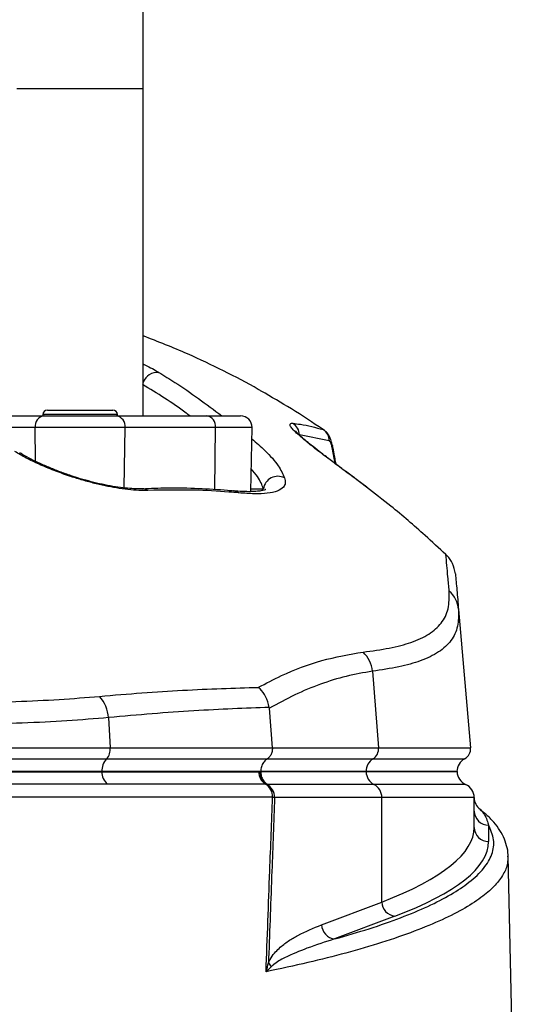
# Model space of a CAD drawing. Extents: x 0 to 15206, y 0 to 5940.
# Drawn here: x 4620 to 4706, y 2981 to 3152 of the extents above; entities that cross this region are included whole.
import ezdxf

# ---------------------------------------------------------------- set-up
doc = ezdxf.new("R2010")
doc.units = 0
doc.header["$LTSCALE"] = 5
doc.header["$MEASUREMENT"] = 0
doc.layers.get('0').update_dxf_attribs({"linetype": 'CONTINUOUS'})

msp = doc.modelspace()

# ---------------------------------------------------------------- linework, layer by layer
at = {"linetype": 'Continuous'}
for p, q in [((4619.29, 3140.42), (4641.29, 3140.42)), ((4641.29, 3083.42), (4641.29, 3140.42)), ((4624.59, 3084.42), (4635.99, 3084.42)), ((4608.25, 3083.42), (4624.02, 3083.42)), ((4623.79, 3083.62), (4623.79, 3083.42)), ((4636.79, 3083.62), (4623.79, 3083.62)), ((4624.02, 3083.42), (4636.57, 3083.42)), ((4636.57, 3083.42), (4652.34, 3083.42)), ((4636.79, 3083.42), (4636.79, 3083.62)), ((4652.34, 3083.42), (4658.26, 3083.42)), ((4622.44, 3081.39), (4612.37, 3081.39)), ((4638.15, 3081.39), (4622.44, 3081.39)), ((4622.52, 3075.49), (4622.44, 3081.39)), ((4638, 3070.85), (4638.15, 3081.39)), ((4653.91, 3081.39), (4638.15, 3081.39)), ((4653.76, 3070.54), (4653.91, 3081.39)), ((4660.26, 3081.39), (4653.91, 3081.39)), ((4660.06, 3070.21), (4660.26, 3081.39)), ((4672.65, 3081.01), (4672.78, 3080.9)), ((4673.73, 3079.03), (4668.53, 3080.1)), ((4674.73, 3075.11), (4674.22, 3077.91)), ((4674.26, 3078.28), (4674.27, 3078.24)), ((4680.18, 3070.97), (4678.24, 3072.48)), ((4678.24, 3072.48), (4678.3, 3072.46)), ((4680.26, 3070.97), (4678.52, 3072.26)), ((4660.07, 3070.71), (4662.23, 3070.71)), ((4696.25, 3049.7), (4698.36, 3025.6)), ((4681.24, 3038.92), (4682.3, 3025.6)), ((4663.29, 3032.46), (4663.27, 3032.62)), ((4663.8, 3025.6), (4663.29, 3032.46)), ((4635.26, 3030.84), (4635.55, 3025.6)), ((4535.04, 3025.6), (4635.55, 3025.6)), ((4635.55, 3025.6), (4663.8, 3025.6)), ((4663.8, 3025.6), (4682.3, 3025.6)), ((4682.3, 3025.6), (4698.36, 3025.6)), ((4535.69, 3023.66), (4634.9, 3023.66)), ((4634.9, 3023.66), (4662.91, 3023.66)), ((4662.91, 3023.66), (4681.35, 3023.66)), ((4681.35, 3023.66), (4697.31, 3023.66)), ((4634.09, 3021.45), (4536.5, 3021.45)), ((4536.5, 3021.42), (4634.09, 3021.42)), ((4661.78, 3021.45), (4634.09, 3021.45)), ((4634.09, 3021.42), (4661.78, 3021.42)), ((4661.7, 3021.42), (4661.41, 3021.42)), ((4661.78, 3021.42), (4661.7, 3021.42)), ((4661.78, 3021.45), (4661.78, 3021.42)), ((4680.15, 3021.45), (4661.78, 3021.45)), ((4680.15, 3021.42), (4661.78, 3021.42)), ((4680.15, 3021.45), (4680.15, 3021.42)), ((4695.98, 3021.45), (4680.15, 3021.45)), ((4695.99, 3021.42), (4680.15, 3021.42)), ((4695.98, 3021.45), (4695.98, 3021.42)), ((4662.78, 3019.24), (4662.63, 3019.25)), ((4663.01, 3019.21), (4662.78, 3019.24)), ((4681.51, 3019.21), (4663.01, 3019.21)), ((4697.48, 3019.21), (4681.51, 3019.21)), ((4682.87, 3016.92), (4664.19, 3016.92)), ((4682.87, 2998.71), (4682.87, 3016.92)), ((4698.98, 3016.92), (4682.87, 3016.92)), ((4698.98, 3011.72), (4698.98, 3016.92)), ((4701.48, 3012.11), (4701.48, 3009.25)), ((4672.38, 2994.75), (4682.87, 2998.71)), ((4685.13, 2996.25), (4674.65, 2992.29))]:
    msp.add_line(p, q, dxfattribs=at)
for points in [[(4628.95, 3072.75), (4629.04, 3072.85), (4629.08, 3072.86)], [(4706.14, 2951.04), (4705.71, 2970.21), (4704.88, 3006.7)]]:
    msp.add_lwpolyline(points, dxfattribs=at)
for centre, radius, start, end in [((4643.75, 3088.38), 2.6, 84.0575, 160.5929), ((4624.59, 3083.62), 0.8, 90, 180), ((4635.99, 3083.62), 0.8, 0, 90), ((4624.26, 3081.6), 1.83, 97.699, 186.779), ((4636.33, 3081.6), 1.83, 353.221, 82.301), ((4652.09, 3081.6), 1.83, 353.2209, 82.3011), ((4658.26, 3081.42), 2, 359, 90), ((4666.04, 3080), 2.49, 2.1104, 57.7243), ((4671.29, 3078.98), 2.45, 1.2335, 56.0111), ((4673.69, 3078.15), 0.581, 335.4767, 8.5567), ((4664.76, 3070.32), 2.56, 62.8189, 171.3908), ((4641.2, 3069.08), 1.62, 55.4915, 92.6959), ((4656.88, 3068.62), 1.72, 52.5819, 84.2059), ((4691.53, 3049.28), 4.74, 5.1629, 49.3027), ((4675.96, 3038.4), 5.31, 5.5907, 46.5226), ((4628.89, 3030.3), 6.39, 4.8526, 41.5638), ((4633.1, 3025.33), 2.46, 317.0346, 6.1802), ((4680.26, 3025.4), 2.05, 302.1032, 5.5963), ((4696.36, 3025.42), 2, 298.1073, 5), ((4637.06, 3021.61), 2.97, 136.5158, 183.0746), ((4682.69, 3021.5), 2.54, 121.9294, 181.0298), ((4698.48, 3021.45), 2.5, 118.1073, 180), ((4636.8, 3021.33), 2.71, 177.9686, 230.1155), ((4663.94, 3021.41), 2.53, 179.7837, 238.7039), ((4664.04, 3021.22), 2.35, 174.9684, 237.5639), ((4682.66, 3021.44), 2.51, 180.4941, 242.684), ((4698.48, 3021.51), 2.5, 181.8928, 246.4218), ((4661.29, 3017.07), 2.56, 358.0263, 58.4923), ((4661.68, 3016.98), 2.51, 358.6849, 63.9707), ((4680.35, 3016.98), 2.52, 358.7544, 62.6078), ((4696.48, 3016.92), 2.5, 0, 66.4218), ((4663.23, 3012.22), 4.8, 78.5047, 82.6289), ((4701.48, 3016.9), 2.5, 180.0022, 233.7165), ((4701.46, 3014.59), 2.48, 180.4422, 270.436), ((4701.46, 3011.73), 2.48, 180.4414, 270.4354), ((4685.46, 2998.83), 2.6, 182.4955, 262.7518), ((4674.98, 2994.86), 2.6, 182.4955, 262.7518), ((4665.24, 2989.08), 2.31, 203.7924, 225.1466)]:
    msp.add_arc(centre, radius, start, end, dxfattribs=at)
for centre, major_axis, ratio in [((4526.98, 3011.72), (172, 0), 0.17889), ((4526.98, 3009.25), (174.5, 0), 0.176327)]:
    msp.add_ellipse(centre, major_axis=major_axis, ratio=ratio, start_param=5.846853, end_param=6.283185, dxfattribs=at)
for points, knots in [([(4641.29, 3140.42), (4641.29, 3141.92), (4641.29, 3146.27), (4641.28, 3153.47), (4641.26, 3162), (4641.22, 3170.5), (4641.18, 3178.96), (4641.12, 3187.37), (4641.05, 3195.71), (4640.97, 3203.98), (4640.88, 3212.16), (4640.78, 3220.24), (4640.67, 3228.08), (4640.58, 3233.65), (4640.53, 3236.56), (4640.53, 3237.02)], [0, 0, 0, 0, 0.045161, 0.13098, 0.216803, 0.302627, 0.388453, 0.474281, 0.560112, 0.645947, 0.731786, 0.817631, 0.903482, 0.984829, 1, 1, 1, 1]), ([(4661.86, 3087.71), (4661.69, 3087.81), (4659.58, 3089.07), (4655.31, 3091.25), (4648.68, 3094.45), (4643.9, 3096.32), (4641.29, 3097.34)], [0, 0, 0, 0, 0.027347, 0.33208, 0.636808, 1, 1, 1, 1]), ([(4641.29, 3092.44), (4641.4, 3092.39), (4642.46, 3091.89), (4643.28, 3091.41), (4644.02, 3090.97)], [0, 0, 0, 0, 0.097458, 1, 1, 1, 1]), ([(4644.02, 3090.97), (4644.95, 3090.4), (4648.68, 3088.12), (4652.29, 3085.44), (4654.99, 3083.42)], [0, 0, 0, 0, 0.249569, 1, 1, 1, 1]), ([(4649.39, 3083.42), (4649.19, 3083.58), (4646.52, 3085.61), (4643.74, 3087.31), (4641.16, 3088.88)], [0, 0, 0, 0, 0.075039, 1, 1, 1, 1]), ([(4672.65, 3081.01), (4670.83, 3082.23), (4667.34, 3084.56), (4663.63, 3086.7), (4661.86, 3087.71)], [0, 0, 0, 0, 0.5237505, 1, 1, 1, 1]), ([(4678.24, 3072.48), (4677.31, 3073.16), (4675.46, 3074.53), (4673.02, 3076.36), (4670.95, 3077.95), (4669.39, 3079.2), (4668.21, 3080.23), (4667.54, 3080.88), (4667.07, 3081.42), (4666.82, 3081.84), (4666.9, 3082.12), (4667.23, 3082.11), (4667.37, 3082.11)], [0, 0, 0, 0, 0.137549, 0.275006, 0.38864, 0.502181, 0.595512, 0.688781, 0.730374, 0.827465, 0.924497, 1, 1, 1, 1]), ([(4667.37, 3082.11), (4667.81, 3082.06), (4669.57, 3081.85), (4671.33, 3081.37), (4672.65, 3081.01)], [0, 0, 0, 0, 0.249862, 1, 1, 1, 1]), ([(4675.66, 3074.41), (4675.61, 3074.46), (4674.9, 3074.98), (4673.64, 3075.93), (4671.97, 3077.2), (4670.59, 3078.28), (4669.47, 3079.2), (4668.67, 3079.91), (4668.16, 3080.4), (4667.91, 3080.69), (4667.89, 3080.7), (4667.89, 3080.71)], [0, 0, 0, 0, 0.0143899, 0.1784616, 0.336704, 0.4887522, 0.616516, 0.7507729, 0.8568257, 0.9423874, 1, 1, 1, 1]), ([(4674.25, 3078.24), (4674.21, 3078.43), (4674.12, 3078.97), (4673.85, 3079.68), (4673.42, 3080.42), (4672.99, 3080.77), (4672.81, 3080.92)], [0, 0, 0, 0, 0.185014, 0.504998, 0.77788, 1, 1, 1, 1]), ([(4660.22, 3079.41), (4661.01, 3078.73), (4662.95, 3077.07), (4664.95, 3074.71), (4665.62, 3073.28), (4665.93, 3072.6)], [0, 0, 0, 0, 0.262979, 0.645379, 1, 1, 1, 1]), ([(4674.22, 3077.91), (4674.18, 3078.12), (4674.09, 3078.51), (4673.91, 3078.91), (4673.79, 3078.99), (4673.73, 3079.03)], [0, 0, 0, 0, 0.34822, 0.674166, 1, 1, 1, 1]), ([(4628.95, 3072.75), (4628.78, 3072.81), (4627.69, 3073.17), (4625.69, 3073.9), (4623.15, 3074.96), (4620.82, 3076.07), (4619.56, 3076.82), (4618.92, 3077.2)], [0, 0, 0, 0, 0.04324, 0.279299, 0.52265, 0.757936, 1, 1, 1, 1]), ([(4629.08, 3072.86), (4628.97, 3072.9), (4628.17, 3073.15), (4626.72, 3073.68), (4624.79, 3074.44), (4622.99, 3075.24), (4621.38, 3076.04), (4620.3, 3076.64), (4619.85, 3076.94), (4619.77, 3076.99)], [0, 0, 0, 0, 0.029535, 0.213864, 0.400057, 0.588086, 0.77506, 0.96186, 1, 1, 1, 1]), ([(4674.9, 3074.98), (4674.8, 3075.57), (4674.6, 3076.69), (4674.38, 3077.77), (4674.28, 3078.29)], [0, 0, 0, 0, 0.519827, 1, 1, 1, 1]), ([(4662.23, 3070.71), (4661.99, 3071.37), (4661.6, 3072.41), (4660.52, 3073.71), (4660.13, 3074.17)], [0, 0, 0, 0, 0.643196, 1, 1, 1, 1]), ([(4678.31, 3072.45), (4678.03, 3072.66), (4677.13, 3073.33), (4676.26, 3073.97), (4675.66, 3074.41)], [0, 0, 0, 0, 0.304801, 1, 1, 1, 1]), ([(4642.12, 3070.42), (4641.74, 3070.41), (4640.83, 3070.39), (4639.16, 3070.5), (4637.2, 3070.75), (4635.16, 3071.11), (4633.11, 3071.56), (4631.01, 3072.1), (4629.64, 3072.54), (4628.95, 3072.75)], [0, 0, 0, 0, 0.112307, 0.271696, 0.431043, 0.57454, 0.717981, 0.859023, 1, 1, 1, 1]), ([(4641.13, 3070.71), (4640.86, 3070.7), (4640.23, 3070.67), (4638.95, 3070.74), (4637.35, 3070.91), (4635.57, 3071.19), (4633.68, 3071.57), (4631.76, 3072.05), (4630.21, 3072.48), (4629.34, 3072.78), (4629.08, 3072.87)], [0, 0, 0, 0, 0.0968608, 0.2336543, 0.3771046, 0.5224244, 0.6656794, 0.80586, 0.9422844, 1, 1, 1, 1]), ([(4665.93, 3072.6), (4666, 3072.29), (4666.13, 3071.65), (4665.73, 3070.87), (4664.74, 3070.24), (4663.01, 3069.88), (4660.77, 3069.78), (4658.88, 3069.92), (4657.92, 3069.99)], [0, 0, 0, 0, 0.125389, 0.253227, 0.437915, 0.626614, 0.811924, 1, 1, 1, 1]), ([(4657.05, 3070.3), (4656.7, 3070.33), (4654.73, 3070.53), (4650.85, 3070.75), (4645.88, 3070.87), (4642.58, 3070.73), (4641.16, 3070.66)], [0, 0, 0, 0, 0.069067, 0.394021, 0.737277, 1, 1, 1, 1]), ([(4657.92, 3069.99), (4657.36, 3070.04), (4654.82, 3070.26), (4649.62, 3070.56), (4644.81, 3070.47), (4642.12, 3070.42)], [0, 0, 0, 0, 0.1104904, 0.500716, 1, 1, 1, 1]), ([(4662.68, 3070.59), (4662.65, 3070.57), (4662.6, 3070.54), (4662.16, 3070.4), (4661.44, 3070.28), (4660.4, 3070.19), (4659.02, 3070.2), (4657.86, 3070.25), (4657.12, 3070.33), (4657.02, 3070.34)], [0, 0, 0, 0, 0.135049, 0.274507, 0.425837, 0.593264, 0.778761, 0.971307, 1, 1, 1, 1]), ([(4694.05, 3059.23), (4692.84, 3060.35), (4689.72, 3063.25), (4685.12, 3067.21), (4681.61, 3069.88), (4680.18, 3070.97)], [0, 0, 0, 0, 0.271349, 0.70298, 1, 1, 1, 1]), ([(4694.62, 3052.87), (4694.54, 3053.72), (4694.33, 3056.08), (4694.16, 3058), (4694.05, 3059.23)], [0, 0, 0, 0, 0.3586541, 1, 1, 1, 1]), ([(4695.7, 3055.9), (4695.59, 3056.51), (4695.36, 3057.66), (4694.59, 3058.72), (4694.12, 3059.16), (4694.05, 3059.23)], [0, 0, 0, 0, 0.486701, 0.924758, 1, 1, 1, 1]), ([(4695.7, 3055.9), (4695.79, 3054.98), (4695.95, 3053.13), (4696.15, 3050.84), (4696.25, 3049.7)], [0, 0, 0, 0, 0.499735, 1, 1, 1, 1]), ([(4679.61, 3042.26), (4681.19, 3042.47), (4684.35, 3042.91), (4688.16, 3043.91), (4691.22, 3045.31), (4693.38, 3047.24), (4694.63, 3049.7), (4694.62, 3051.81), (4694.62, 3052.87)], [0, 0, 0, 0, 0.158147, 0.317201, 0.485217, 0.653221, 0.826606, 1, 1, 1, 1]), ([(4696.25, 3049.7), (4696.25, 3048.68), (4696.26, 3046.65), (4695.07, 3044.19), (4692.93, 3042.19), (4689.83, 3040.71), (4685.98, 3039.64), (4682.83, 3039.16), (4681.24, 3038.92)], [0, 0, 0, 0, 0.1683349, 0.3366618, 0.51007, 0.6834872, 0.8412955, 1, 1, 1, 1]), ([(4661.35, 3036.11), (4662.69, 3036.82), (4666.32, 3038.71), (4672.39, 3041.01), (4677.2, 3041.84), (4679.61, 3042.26)], [0, 0, 0, 0, 0.226346, 0.6123, 1, 1, 1, 1]), ([(4681.24, 3038.92), (4679.72, 3038.66), (4676.66, 3038.13), (4672.15, 3036.71), (4667.68, 3034.88), (4664.75, 3033.27), (4663.29, 3032.46)], [0, 0, 0, 0, 0.249034, 0.498075, 0.749035, 1, 1, 1, 1]), ([(4633.68, 3034.54), (4636.16, 3034.76), (4641.13, 3035.19), (4648.21, 3035.62), (4655.02, 3035.93), (4659.24, 3036.05), (4661.35, 3036.11)], [0, 0, 0, 0, 0.248456, 0.496915, 0.748457, 1, 1, 1, 1]), ([(4663.27, 3032.62), (4663.1, 3033.28), (4662.79, 3034.49), (4661.95, 3035.57), (4661.46, 3036.02), (4661.36, 3036.11), (4661.35, 3036.11)], [0, 0, 0, 0, 0.484753, 0.896845, 0.993982, 1, 1, 1, 1]), ([(4536.91, 3034.54), (4539.24, 3034.35), (4543.91, 3033.97), (4551.59, 3033.62), (4559.63, 3033.39), (4568, 3033.25), (4576.58, 3033.17), (4585.3, 3033.15), (4594.06, 3033.17), (4602.74, 3033.25), (4611.15, 3033.39), (4619.16, 3033.63), (4626.74, 3033.97), (4631.37, 3034.35), (4633.68, 3034.54)], [0, 0, 0, 0, 0.083079, 0.166429, 0.249524, 0.332834, 0.416397, 0.499711, 0.584053, 0.668653, 0.752991, 0.83525, 0.917756, 1, 1, 1, 1]), ([(4663.27, 3032.62), (4661.17, 3032.55), (4656.97, 3032.39), (4650.12, 3032.03), (4642.93, 3031.54), (4637.82, 3031.08), (4635.26, 3030.84)], [0, 0, 0, 0, 0.2484233, 0.4968452, 0.7484238, 1, 1, 1, 1]), ([(4635.26, 3030.84), (4632.88, 3030.64), (4628.12, 3030.24), (4620.28, 3029.87), (4612.01, 3029.61), (4603.32, 3029.45), (4594.35, 3029.36), (4585.3, 3029.33), (4576.29, 3029.36), (4567.43, 3029.44), (4558.77, 3029.61), (4550.47, 3029.86), (4542.54, 3030.24), (4537.73, 3030.64), (4535.32, 3030.84)], [0, 0, 0, 0, 0.082383, 0.16503, 0.247422, 0.33162, 0.416088, 0.500289, 0.583462, 0.666893, 0.750064, 0.833292, 0.916782, 1, 1, 1, 1]), ([(4663.8, 3025.6), (4663.8, 3025.37), (4663.8, 3024.92), (4663.55, 3024.3), (4663.23, 3023.88), (4662.99, 3023.71), (4662.91, 3023.66)], [0, 0, 0, 0, 0.286243, 0.572489, 0.859476, 1, 1, 1, 1]), ([(4662.91, 3023.66), (4662.86, 3023.63), (4662.61, 3023.46), (4662.21, 3023.04), (4661.85, 3022.29), (4661.8, 3021.73), (4661.78, 3021.45)], [0, 0, 0, 0, 0.070124, 0.380806, 0.69039, 1, 1, 1, 1]), ([(4634.09, 3021.42), (4632.76, 3021.42), (4628.72, 3021.42), (4621.44, 3021.42), (4613.22, 3021.42), (4605.79, 3021.42), (4599.34, 3021.42), (4592.78, 3021.42), (4586.18, 3021.42), (4579.56, 3021.42), (4572.99, 3021.42), (4566.5, 3021.42), (4560.13, 3021.42), (4553.92, 3021.42), (4547.87, 3021.42), (4542, 3021.42), (4538.33, 3021.42), (4536.49, 3021.42)], [0, 0, 0, 0, 0.047623, 0.143791, 0.239958, 0.302862, 0.365766, 0.42867, 0.491575, 0.554479, 0.617383, 0.680287, 0.743191, 0.806463, 0.869735, 0.934867, 1, 1, 1, 1]), ([(4661.41, 3021.42), (4660.34, 3021.42), (4657.11, 3021.42), (4651.41, 3021.42), (4643.47, 3021.42), (4637.48, 3021.42), (4634.09, 3021.42)], [0, 0, 0, 0, 0.131158, 0.393556, 0.656821, 1, 1, 1, 1]), ([(4661.78, 3021.42), (4661.8, 3021.17), (4661.84, 3020.64), (4662.18, 3019.92), (4662.61, 3019.46), (4662.91, 3019.27), (4663, 3019.22), (4663.01, 3019.21)], [0, 0, 0, 0, 0.2689225, 0.5666778, 0.8664459, 0.9929937, 1, 1, 1, 1]), ([(4635.06, 3019.25), (4632.59, 3019.25), (4627.63, 3019.25), (4619.52, 3019.25), (4611.03, 3019.25), (4602.24, 3019.25), (4593.62, 3019.25), (4584.64, 3019.25), (4575.65, 3019.25), (4566.4, 3019.25), (4557.65, 3019.25), (4549.54, 3019.25), (4542.11, 3019.25), (4537.72, 3019.25), (4535.52, 3019.25)], [0, 0, 0, 0, 0.0856115, 0.1712231, 0.2560188, 0.3410836, 0.4258792, 0.5000005, 0.5924925, 0.677484, 0.7627465, 0.8477382, 0.9238691, 1, 1, 1, 1]), ([(4662.63, 3019.25), (4660.58, 3019.25), (4656.48, 3019.25), (4649.73, 3019.25), (4642.63, 3019.25), (4637.55, 3019.25), (4635.06, 3019.25)], [0, 0, 0, 0, 0.245792, 0.492296, 0.750983, 1, 1, 1, 1]), ([(4663.85, 3016.98), (4661.03, 3016.98), (4655.39, 3016.98), (4646.04, 3016.98), (4637.12, 3016.98), (4628.49, 3016.98), (4620.27, 3016.98), (4611.63, 3016.98), (4602.64, 3016.98), (4593.45, 3016.98), (4584.14, 3016.98), (4574.86, 3016.98), (4565.7, 3016.98), (4556.79, 3016.98), (4548.27, 3016.98), (4540.22, 3016.98), (4533.06, 3016.98), (4525.02, 3016.98), (4516.11, 3016.98), (4509.86, 3016.98), (4506.74, 3016.98)], [0, 0, 0, 0, 0.069193, 0.138478, 0.207671, 0.25738, 0.307247, 0.356956, 0.406635, 0.456472, 0.506151, 0.55583, 0.605667, 0.655346, 0.704914, 0.754654, 0.804276, 0.847007, 0.923503, 1, 1, 1, 1]), ([(4662.7, 2986.58), (4662.92, 2992.44), (4663.29, 3002.58), (4663.68, 3012.71), (4663.85, 3016.98)], [0, 0, 0, 0, 0.578485, 1, 1, 1, 1]), ([(4664.19, 3016.92), (4664.03, 3012.65), (4663.68, 3003.31), (4663.33, 2993.72), (4663.13, 2988.4), (4663.13, 2988.15)], [0, 0, 0, 0, 0.445359, 0.973719, 1, 1, 1, 1]), ([(4700, 3014.88), (4700.03, 3014.87), (4700.06, 3014.86), (4700.29, 3014.55), (4700.76, 3014.07), (4701.18, 3013.06), (4701.39, 3012.4), (4701.48, 3012.11)], [0, 0, 0, 0, 0.036765, 0.038918, 0.386005, 0.736012, 1, 1, 1, 1]), ([(4704.86, 3006.67), (4704.87, 3006.77), (4704.91, 3007.39), (4704.66, 3008.54), (4704.13, 3010.08), (4703.27, 3011.57), (4702.09, 3012.99), (4701.02, 3014.04), (4700.23, 3014.6), (4700.04, 3014.73)], [0, 0, 0, 0, 0.032604, 0.209084, 0.387299, 0.569338, 0.753207, 0.941606, 1, 1, 1, 1]), ([(4674.65, 2992.29), (4676.7, 2992.87), (4680.88, 2994.08), (4686.28, 2995.98), (4691.06, 2997.97), (4695.04, 3000.03), (4698.35, 3002.24), (4700.8, 3004.58), (4702.23, 3007.06), (4702.6, 3009.58), (4701.86, 3011.27), (4701.48, 3012.11)], [0, 0, 0, 0, 0.0995171, 0.2029022, 0.3062878, 0.4116929, 0.5170982, 0.6362777, 0.7554576, 0.8777288, 1, 1, 1, 1]), ([(4704.81, 3006.7), (4704.82, 3006.29), (4704.85, 3005.24), (4704.13, 3003.55), (4702.73, 3001.64), (4700.53, 2999.67), (4697.5, 2997.67), (4693.51, 2995.62), (4688.66, 2993.61), (4683.04, 2991.67), (4676.8, 2989.85), (4670.09, 2988.15), (4665.17, 2987.1), (4662.7, 2986.58)], [0, 0, 0, 0, 0.055774, 0.144143, 0.232597, 0.320966, 0.419254, 0.517541, 0.617746, 0.717951, 0.814935, 0.90727, 1, 1, 1, 1]), ([(4663.13, 2988.15), (4663.22, 2988.34), (4663.53, 2989), (4664.16, 2989.84), (4665.22, 2990.92), (4666.58, 2991.97), (4669.05, 2993.41), (4670.99, 2994.19), (4672.38, 2994.75)], [0, 0, 0, 0, 0.037816, 0.128481, 0.219493, 0.393125, 0.566943, 1, 1, 1, 1]), ([(4674.65, 2992.29), (4673.06, 2991.77), (4670.21, 2990.86), (4666.59, 2989.37), (4664.47, 2988.25), (4663.73, 2987.55), (4663.61, 2987.44)], [0, 0, 0, 0, 0.443205, 0.7921, 0.966432, 1, 1, 1, 1]), ([(4662.7, 2986.58), (4662.7, 2986.58), (4662.87, 2987.11), (4663, 2987.63), (4663.13, 2988.15)], [0, 0, 0, 0, 0.007981, 1, 1, 1, 1]), ([(4663.61, 2987.44), (4663.32, 2987.16), (4663.03, 2986.87), (4662.71, 2986.58), (4662.7, 2986.58)], [0, 0, 0, 0, 0.991995, 1, 1, 1, 1])]:
    msp.add_open_spline(points, degree=3, knots=knots, dxfattribs=at)

doc.saveas('drawing.dxf')
